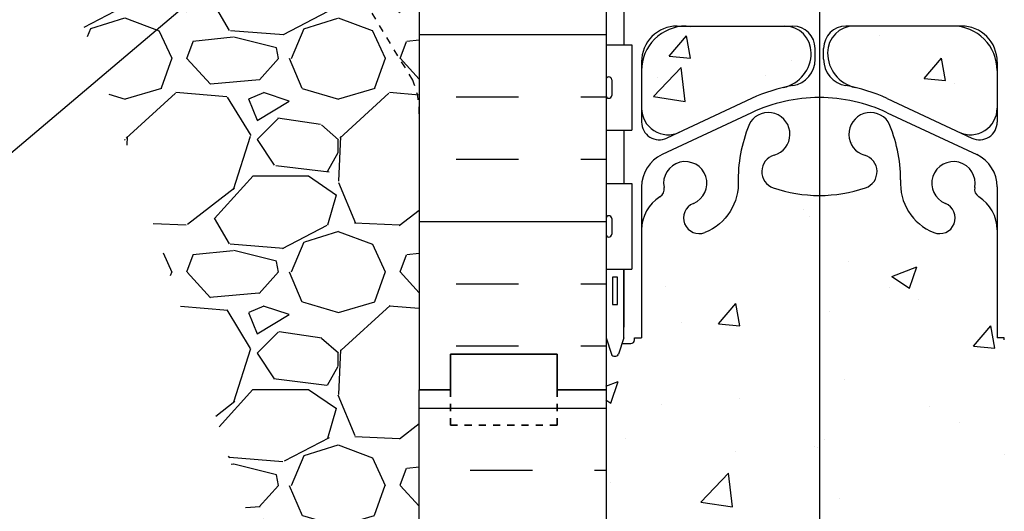
# Model space of a CAD drawing. Units: inches. Extents: x 102.1 to 149, y 119.8 to 196.6.
# Drawn here: x 115.9 to 129.8, y 138.1 to 145 of the extents above; entities that cross this region are included whole.
import ezdxf

# ---------------------------------------------------------------- set-up
doc = ezdxf.new("R2010")
doc.units = ezdxf.units.IN
doc.header["$LTSCALE"] = 0.5
doc.header["$MEASUREMENT"] = 0
doc.linetypes.add('DASHED2', pattern=[0.375, 0.25, -0.125])
doc.linetypes.add('HIDDEN2', pattern=[0.1875, 0.125, -0.0625])
for name, color, linetype in [('HATCH', 12, 'Continuous'), ('Hidden2', 12, 'HIDDEN2'), ('line25', 2, 'Continuous'), ('LINE3', 3, 'Continuous'), ('LINE50', 5, 'Continuous'), ('LINE9', 9, 'Continuous'), ('TEXT', 4, 'Continuous')]:
    doc.layers.add(name, color=color, linetype=linetype)
doc.styles.add('DIM', font='romans.shx', dxfattribs={"width": 0.7})
doc.dimstyles.new('ext_12', dxfattribs={"dimscale": 12, "dimtxt": 0.09375, "dimasz": 0.09375, "dimexe": 0.09375, "dimexo": 0.0625, "dimgap": 0.0625, "dimtad": 1, "dimdec": 1, "dimzin": 3, "dimdsep": 46, "dimlunit": 4, "dimtxsty": 'DIM', "dimcen": 0.09, "dimdle": 0.09375, "dimclrt": 4, "dimadec": 0, "dimazin": 0, "dimtfac": 1, "dimtdec": 1, "dimtmove": 2, "dimatfit": 3, "dimfxl": 1, "dimfrac": 2, "dimtolj": 1, "dimtzin": 0, "dimarcsym": 0})

msp = doc.modelspace()

# ---------------------------------------------------------------- hatches: boundary and pattern name
at = {"layer": 'HATCH'}
h = msp.add_hatch(dxfattribs=at)
h.set_pattern_fill('AR-CONC', color=256, scale=0.5)
h.set_pattern_definition([(49.99999999999999, (0, 0), (3.586300913003767, -0.3137606749129755), [0.375, -4.125]), (355, (0, 0), (-0.693756668065, 3.760960668500059), [0.3, -3.3]), (100.45144446, (0.298858405, -0.02614672), (2.89254423363556, 3.447199954843147), [0.3187009599999999, -3.505710559999999]), (46.18420000000001, (0, 1), (5.336206653357862, -0.8275964039653827), [0.5625, -6.1875]), (96.63563549, (0.444683725, 0.931033465), (4.673309728371142, 4.870593003872752), [0.47805171, -5.258568799999999]), (351.1841639899999, (0, 1), (4.673309725273866, 4.870593001349951), [0.45, -4.950000005]), (21, (0.5, 0.75), (2.984535260592308, -2.013094453326694), [0.375, -4.125]), (326.0000000000001, (0.5, 0.75), (1.216576659607909, 3.625750225234265), [0.3, -3.3]), (71.45144474, (0.74871127, 0.58224213), (4.201111883649856, 1.612655764031769), [0.31870095, -3.50571056]), (37.50000000000001, (0, 0), (0.06079927658645334, 1.664469269156557), [0, -3.26, 0, -3.35, 0, -3.3125]), (7.499999999999999, (0, 0), (1.315347687210743, 1.972058559411801), [0, -1.91, 0, -3.185, 0, -1.2625]), (327.5, (-1.115, 0), (2.669112180862045, -0.1127743586718988), [0, -1.25, 0, -3.9, 0, -5.175]), (317.5, (-1.615, 0), (2.915930846711931, 0.5005249116615886), [0, -1.625, 0, -2.59, 0, -3.675])])
h.paths.add_polyline_path([(129.911390501622, 195.6356003708626), (125.4390114133246, 195.6356003708626), (124.4390114133246, 194.6356003708626), (124.4390114133246, 196.6356003708626), (123.911390501622, 196.1079794591599), (123.911390501622, 192.8637504260712, 0.08241458984434097), (124.0547274550913, 192.784643949502, -0.3178372451770576), (124.2213941217546, 192.5489416891212), (124.2213941217583, 192.4814416891111, -0.4142135623888804), (124.1588941217583, 192.4189416891077), (124.1113941219728, 192.4189416891077), (124.1113941219682, 192.3489416891076), (124.2163941217499, 192.3489416891076, -0.1889729320647048), (124.3722631974383, 192.2540972007183, 0.1963228336438997), (124.8213941217989, 191.90783748059), (126.1432496906318, 191.6173419143349, 0.05779469062698692), (126.9113905016224, 191.5282554242425, 0.05779469062692096), (127.6795313126122, 191.6173419143349), (129.0013868814449, 191.90783748059, 0.196322833643935), (129.4505178058056, 192.2540972007182, -0.1889729320647361), (129.606386881494, 192.3489416891076), (129.7113868812757, 192.3489416891076), (129.7113868812712, 192.4189416891077), (129.6638868814857, 192.4189416891077, -0.4142135623888804), (129.6013868814857, 192.4814416891111), (129.6013868814893, 192.5489416891212, -0.3178372451770347), (129.7680535481527, 192.784643949502, 0.08241458984436072), (129.911390501622, 192.8637504260712)])
h.paths.add_polyline_path([(129.911390501622, 186.6451144335743), (129.911390501622, 188.7341329521441, 0.06439757034050198), (129.8013868815082, 188.8000924774077), (129.7113868815077, 188.8000924774008), (129.7113868815049, 188.8418185373249, -0.2490694201798115), (129.6013868814889, 189.0489416890944), (129.6013868814852, 189.1164416891045, -0.414213562388949), (129.6638868814853, 189.1789416891079), (129.7113868814831, 189.1789416891079), (129.7113868814785, 189.2489416891079), (129.6063868814936, 189.2489416891079, 0.100460415641995), (129.2126884114269, 189.1917789332606, -0.6014354320975202), (129.0931849412014, 189.296662275684, 2.182094824738468), (128.6831047873364, 189.0837528442349, -1), (128.5196762159076, 188.6752297701732, -0.244379511355902), (128.0712683431007, 189.1959866746241, 0.05315652255485658), (127.9054288888836, 189.8100683065389, 1.553131786923091), (127.5471987895588, 189.3857636148925, -0.7355925422348224), (127.5599836599937, 188.9277170377525, -0.08275514747013658), (126.911390501622, 188.8196279539728, -0.08275514747013696), (126.2627973432503, 188.9277170377525, -0.7355925422305408), (126.2755822136854, 189.3857636148917, 1.553131786917718), (125.9173521143603, 189.810068306539, 0.05315652255484526), (125.7515126601433, 189.1959866746243, -0.2443795113559957), (125.3031047873363, 188.6752297701732, -1), (125.1396762159075, 189.0837528442348, 2.182094824737379), (124.7295960620423, 189.2966622756839, -0.6014354320880132), (124.610092591819, 189.1917789332599, 0.1004604156425099), (124.2163941217504, 189.2489416891079), (124.1113941217654, 189.2489416891079), (124.1113941217609, 189.1789416891079), (124.1588941217587, 189.1789416891079, -0.4142135623889593), (124.2213941217587, 189.1164416891045), (124.2213941217551, 189.0489416890944, -0.2490694201798248), (124.111394121739, 188.8418185373249), (124.1113941217363, 188.8000924774008), (124.0213941217358, 188.8000924774077, 0.06439757034050204), (123.911390501622, 188.7341329521441), (123.911390501622, 186.6451144335743), (123.911390501622, 184.5560959150045, 0.06439757034050307), (124.0213941217358, 184.4901363897409), (124.1113941217363, 184.4901363897477), (124.111394121739, 184.4484103298236, -0.2490694201798126), (124.2213941217551, 184.2412871780541), (124.2213941217587, 184.1737871780441, -0.4142135623889448), (124.1588941217587, 184.1112871780407), (124.1113941217609, 184.1112871780407), (124.1113941217654, 184.0412871780407), (124.2163941217504, 184.0412871780407, 0.1004604156419642), (124.610092591817, 184.0984499338879, -0.6014354320979236), (124.7295960620425, 183.9935665914646, 2.182094824738536), (125.1396762159076, 184.2064760229136, -1), (125.3031047873364, 184.6149990969753, -0.2443795113558765), (125.7515126601432, 184.0942421925245, 0.05315652255488079), (125.9173521143604, 183.4801605606094, 1.553131786922557), (126.2755822136852, 183.904465252256, -0.7355925422348276), (126.2627973432503, 184.362511829396, -0.08275514747013657), (126.911390501622, 184.4706009131757, -0.08275514747013699), (127.5599836599937, 184.362511829396, -0.7355925422305357), (127.5471987895585, 183.9044652522568, 1.553131786917118), (127.9054288888835, 183.4801605606093, 0.05315652255486319), (128.0712683431007, 184.0942421925242, -0.2443795113559934), (128.5196762159077, 184.6149990969753, -1), (128.6831047873364, 184.2064760229137, 2.182094824737268), (129.0931849412016, 183.9935665914646, -0.6014354320987121), (129.2126884114275, 184.0984499338877, 0.100460415641823), (129.6063868814936, 184.0412871780407), (129.7113868814785, 184.0412871780407), (129.7113868814831, 184.1112871780407), (129.6638868814853, 184.1112871780407, -0.4142135623889448), (129.6013868814852, 184.1737871780441), (129.6013868814889, 184.2412871780541, -0.2490694201798239), (129.7113868815049, 184.4484103298236), (129.7113868815077, 184.4901363897477), (129.8013868815082, 184.4901363897409, 0.06439757034050433), (129.911390501622, 184.5560959150045)])
h.paths.add_polyline_path([(129.911390501622, 180.4264784410774, 0.08241458984434782), (129.7680535481527, 180.5055849176465, -0.3178372451770499), (129.6013868814893, 180.7412871780274), (129.6013868814857, 180.8087871780374, -0.4142135623888782), (129.6638868814857, 180.8712871780408), (129.7113868812712, 180.8712871780408), (129.7113868812757, 180.9412871780409), (129.606386881494, 180.9412871780409, -0.1889729320649476), (129.4505178058055, 181.0361316664305, 0.1963228336438521), (129.0013868814449, 181.3823913865585), (127.6795313126137, 181.6728869528133, 0.05779469062710305), (126.9113905016215, 181.7619734429061, 0.05779469062703695), (126.1432496906303, 181.6728869528133), (124.8213941217991, 181.3823913865585, 0.1963228336439036), (124.3722631974384, 181.0361316664304, -0.1889729320648547), (124.2163941217499, 180.9412871780409), (124.1113941219682, 180.9412871780409), (124.1113941219728, 180.8712871780408), (124.1588941217583, 180.8712871780408, -0.4142135623888782), (124.2213941217583, 180.8087871780374), (124.2213941217546, 180.7412871780274, -0.3178372451770316), (124.0547274550913, 180.5055849176465, 0.08241458984435629), (123.911390501622, 180.4264784410774), (123.911390501622, 177.6451144335744), (124.536390501622, 177.6451144335744), (124.536390501622, 177.6951144335744), (126.4863905016218, 177.6951144335744, 0.4142135623730951), (126.6113905016218, 177.8201144335744), (126.6113905016218, 177.8951144335747, -1), (127.2113905016217, 177.8951144335747), (127.2113905016217, 177.8201144335744, 0.4142135623730929), (127.3363905016217, 177.6951144335744), (129.286390501622, 177.6951144335744), (129.286390501622, 177.6451144335746), (129.911390501622, 177.6451144335746)])
h.paths.add_polyline_path([(132.8123087901354, 157.7857740237109), (121.5623087901354, 157.7857740237109), (121.5623087901354, 153.7851647115352), (124.1873087901346, 151.160164711536), (124.1873087901346, 155.5417264288406), (124.6873087901311, 155.54172642884, 0.2589583704860354), (124.9464493311047, 155.0749279979355, -0.3113104134329429), (125.0030088276496, 154.9447841096591, 2.127292751063167), (125.4155945044202, 155.1692747375588, -1), (125.5790230758491, 155.5777978116204, -0.3253062266844506), (126.0455978171113, 154.8356318818153, 0.1048804382404038), (126.217993650706, 154.0238204544857, 1.422913243114155), (126.5515005021978, 154.4909052462453, -0.7355925422348373), (126.5387156317629, 154.9489518233853, -0.08275514747013495), (127.1873087901346, 155.0570409071651, -0.08275514747013576), (127.8359019485063, 154.9489518233854, -0.7355925422305459), (127.8231170780712, 154.4909052462461, 1.422913243111317), (128.1566239295638, 154.0238204544866, 0.1048804382402717), (128.3290197631578, 154.8356318818153, -0.3253062266843069), (128.7955945044202, 155.5777978116199, -1), (128.959023075849, 155.1692747375584, 2.127292751064869), (129.3716087526194, 154.944784109659, -0.3113104134334058), (129.4281682491645, 155.0749279979355, 0.2589583704863636), (129.687308790138, 155.5417264288406), (130.1873087901346, 155.5417264288406), (130.1873087901346, 151.1595553993565), (132.8123087901354, 153.7851647115331)])
h.paths.add_polyline_path([(121.0623087901354, 157.7857740237109), (119.0623087901334, 157.7857740237109), (118.9527752344164, 157.785774023711), (116.8748087901372, 157.7857740237109), (112.1407075459321, 157.6300259091996), (112.1407075459321, 156.0260260753875), (111.1407075459321, 155.0260260753875), (113.1407075459321, 155.0260260753875), (112.1407075459318, 154.0260260753873), (112.140707545932, 151.62677971648), (121.0623087901354, 151.920293205214)])
h.paths.add_polyline_path([(143.233910034343, 155.7857740237109), (141.233910034343, 155.7857740237109), (142.233910034343, 156.7857740237109), (142.233910034343, 157.7857740237109), (133.3123087901375, 157.7857740237109), (133.3123087901375, 153.7851970474492), (142.233910034343, 153.7857740237109), (142.233910034343, 154.7857740237109)])
h.paths.add_polyline_path([(129.6873087901459, 150.2389938060686, 0.2910966595426472), (129.3992472260897, 150.6918537174859), (128.1410317329155, 151.2806985610677, 0.0933692720773172), (127.3341833917988, 151.4880300299278, 0.01633246440578885), (127.1873087901347, 151.4928289596865, 0.1098692816785021), (126.2335858473544, 151.2806985610685), (124.9753703541793, 150.6918537174858, 0.2910966595425652), (124.6873087901232, 150.2389938060686), (124.6873087901211, 149.0981240237108), (124.8073087901204, 148.898124023711), (124.8073087901204, 148.7857740237108), (124.8073087901204, 148.6734240237109), (124.6873087901211, 148.4734240237112), (124.6873087901232, 147.3325542413534, 0.2910966595426472), (124.9753703541795, 146.8796943299361), (126.2335858473543, 146.290849486354, 0.1098692816784893), (127.1873087901345, 146.0787190877359, 0.109869281678503), (128.1410317329148, 146.2908494863539), (129.3992472260897, 146.8796943299361, 0.2910966595426451), (129.6873087901459, 147.3325542413534), (129.6873087901481, 148.4734240237112), (129.5673087901488, 148.6734240237109), (129.5673087901488, 148.7857740237112), (129.5673087901488, 148.898124023711), (129.6873087901481, 149.0981240237108)])
h.paths.add_polyline_path([(126.6973087901348, 152.4970409071651), (125.3123087901276, 152.4970409071647, 0.4142135623726939), (124.6873087901278, 151.8720409071653), (124.6873087901282, 151.3453131875431, 0.5490706967576116), (125.2212626186856, 151.0056682547266), (126.233585818792, 151.4794355123757, -0.05309424434829547), (126.684126971953, 151.6345793805256, 0.3501185222024), (127.0723079168206, 152.1228502185153, 0.4135815915735197)])
h.paths.add_polyline_path([(126.6841269719529, 153.5395024338041, -0.05309424434837257), (126.2335858187912, 153.6946463019543), (125.2212626186855, 154.1684135596027, 0.5490706967555926), (124.6873087901282, 153.8287686267884), (124.6873087901278, 153.3020409071646, 0.4142135623730951), (125.3123087901278, 152.6770409071646), (126.6973087901349, 152.6770409071647, 0.08565169356292952), (126.822992936368, 152.698730143975, 0.3167107478503458), (127.0723079168203, 153.0512315956685, 0.3501185222842756)], flags=17)
h.paths.add_polyline_path([(129.6873087901409, 153.8287686267888, 0.5490706967555707), (129.1533549615837, 154.1684135596032), (128.1410317614773, 153.6946463019544, -0.05309424434829489), (127.6904906083162, 153.5395024338046, 0.3501185226657836), (127.3023096634503, 153.0512315949891, 0.4135815909288654), (127.6773087901344, 152.6770409071651), (129.0623087901414, 152.6770409071651, 0.4142135623737355), (129.6873087901414, 153.3020409071664)], flags=17)
h.paths.add_polyline_path([(129.0623087901414, 152.4970409071651), (127.6773087901344, 152.4970409071651, 0.4135815912161338), (127.3023096634495, 152.1228502189732, 0.3501185224595345), (127.6904906083162, 151.6345793805252, -0.05309424434847447), (128.1410317614786, 151.4794355123747), (129.1533549615837, 151.005668254727, 0.5490706967566477), (129.6873087901409, 151.3453131875426), (129.6873087901414, 151.8720409071629, 0.4142135623741072)])
h.paths.add_polyline_path([(126.6841269719529, 145.9369686668967, -0.053094244348468), (126.2335858187905, 146.0921125350473), (125.2212626186856, 146.5658797926953, 0.5490706967567553), (124.6873087901282, 146.2262348598799), (124.6873087901278, 145.6995071402595, 0.4142135623741072), (125.3123087901277, 145.0745071402573), (126.6973087901348, 145.0745071402574, 0.4135815903795169), (127.0723079168177, 145.4486978273773, 0.3501185230609964)])
h.paths.add_polyline_path([(127.0723079168167, 144.5203164534522, 0.4135815901334385), (126.6973087901348, 144.8945071402573), (125.3123087901278, 144.8945071402574, 0.4142135623737352), (124.6873087901278, 144.269507140256), (124.6873087901282, 143.7427794206332, 0.54907069675525), (125.2212626186855, 143.4031344878193), (126.233585818792, 143.876901745468, -0.05309424434829467), (126.684126971953, 144.0320456136179, 0.3501185232375293)])
h.paths.add_polyline_path([(129.0623087901414, 144.8945071402574), (127.6773087901344, 144.8945071402573, 0.4135815912618464), (127.3023096634494, 144.5203164520069, 0.3501185224264564), (127.6904906083162, 144.0320456136179, -0.05309424434837604), (128.1410317614779, 143.8769017454677), (129.1533549615837, 143.4031344878193, 0.5490706967555916), (129.6873087901409, 143.7427794206336), (129.6873087901414, 144.2695071402574, 0.414213562373085)])
h.paths.add_polyline_path([(129.6873087901414, 145.6995071402566), (129.6873087901409, 146.2262348598788, 0.5490706967576109), (129.1533549615836, 146.5658797926953), (128.1410317614773, 146.0921125350467, -0.05309424434829647), (127.6904906083162, 145.9369686668968, 0.3501185224808088), (127.3023096634496, 145.448697828411, 0.4135815911862064), (127.6773087901344, 145.0745071402574), (129.0623087901414, 145.0745071402573, 0.414213562372782)])
h.paths.add_polyline_path([(129.687308790138, 142.0298216185813, 0.2589583704863587), (129.4281682491645, 142.4966200494864, -0.3113104134333415), (129.3716087526195, 142.626763937763, 2.127292751064599), (128.959023075849, 142.4022733098636, -1), (128.7955945044201, 141.993750235802, -0.3253062266831479), (128.3290197631578, 142.7359161656038, 0.1048804382407947), (128.1566239295634, 143.5477275929365, 1.422913243114835), (127.8231170780714, 143.0806428011771, -0.7355925422348365), (127.8359019485063, 142.6225962240371, -0.08275514747013503), (127.1873087901346, 142.5145071402574, -0.08275514747013576), (126.5387156317629, 142.6225962240371, -0.7355925422305459), (126.551500502198, 143.0806428011763, 1.422913243117834), (126.217993650705, 143.5477275929344, 0.1048804382399658), (126.0455978171113, 142.7359161656081, -0.3253062266848304), (125.579023075849, 141.993750235802, -1), (125.4155945044202, 142.4022733098635, 2.127292751064772), (125.0030088276498, 142.626763937763, -0.3113104134334048), (124.9464493311047, 142.4966200494865, 0.2589583704863638), (124.6873087901311, 142.0298216185813), (124.6873087901346, 140.5145071402574), (124.5873087901346, 140.5145071402574), (124.5873087901345, 140.4845071402574, -0.4142135623739015), (124.5373087901344, 140.4345071402573), (124.4112218336129, 140.4345071402574), (124.3684172907753, 140.3032398755551, -0.7257365568519527), (124.262308790133, 140.2845071402618), (124.1873087901354, 140.5145071402548), (124.1873087901354, 139.785774023711), (124.1873087901354, 137.6967555051414, 0.06439757034050099), (124.2973124102492, 137.6307959798777), (124.3873124102498, 137.6307959798846), (124.3873124102525, 137.5890699199605, -0.2490694201798233), (124.4973124102685, 137.381946768191), (124.4973124102722, 137.3144467681809, -0.4142135623889448), (124.4348124102722, 137.2519467681776), (124.3873124102743, 137.2519467681776), (124.3873124102789, 137.1819467681776), (124.4923124102638, 137.1819467681776, 0.1004604156451635), (124.8860108803423, 137.2391095240293, -0.6014354320499292), (125.005514350556, 137.1342261816014, 2.182094824738559), (125.415594504421, 137.3471356130505, -1), (125.5790230758499, 137.7556586871122, -0.244379511354986), (126.0274309486563, 137.2349017826639, 0.05315652255510384), (126.1932704028739, 136.6208201507462, 1.553131786922368), (126.5515005021986, 137.0451248423929, -0.7355925422348373), (126.5387156317638, 137.5031714195329, -0.08275514747013496), (127.1873087901354, 137.6112605033126, -0.08275514747013576), (127.8359019485071, 137.5031714195329, -0.7355925422305454), (127.823117078072, 137.0451248423937, 1.553131786937703), (128.1813471773993, 136.6208201507521, 0.05315652255432764), (128.3471866316141, 137.234901782661, -0.2443795113560126), (128.7955945044211, 137.7556586871122, -1), (128.9590230758499, 137.3471356130506, 2.182094824737295), (129.3691032297151, 137.1342261816015, -0.6014354324485117), (129.4886067000251, 137.2391095239944, 0.1004604156192415), (129.882305170007, 137.1819467681776), (129.987305169992, 137.1819467681776), (129.9873051699965, 137.2519467681776), (129.9398051699987, 137.2519467681776, -0.4142135623889219), (129.8773051699987, 137.3144467681809), (129.8773051700023, 137.381946768191, -0.2490694201798158), (129.9873051700184, 137.5890699199605), (129.9873051700211, 137.6307959798846), (130.0773051700216, 137.6307959798777, 0.06439757034051692), (130.1873087901354, 137.6967555051414), (130.1873087901354, 139.785774023711), (130.1873087901355, 140.5145071402603), (130.1184172907737, 140.3032398755502, -0.7257365567849975), (130.0123087901344, 140.2845071402573), (129.9633957466562, 140.4345071402574), (129.8373087901347, 140.4345071402573, -0.4142135623728193), (129.7873087901347, 140.4845071402573), (129.7873087901344, 140.5145071402574), (129.6873087901346, 140.5145071402574)])
h.paths.add_polyline_path([(129.8773051699991, 133.9494467681744, -0.4142135623888782), (129.9398051699991, 134.0119467681777), (129.9873051697846, 134.0119467681777), (129.9873051697892, 134.0819467681778), (129.8823051700075, 134.0819467681778, -0.1889729320656392), (129.7264360943186, 134.176791256568, 0.1963228336436444), (129.2773051699583, 134.5230509766954), (127.955449601127, 134.8135465429502, 0.05779469062709738), (127.187308790135, 134.9026330330429, 0.05779469062704928), (126.4191679791436, 134.8135465429502), (125.0973124103125, 134.5230509766954, 0.1963228336435688), (124.6481814859524, 134.176791256568, -0.1889729320658211), (124.4923124102634, 134.0819467681778), (124.3873124104817, 134.0819467681778), (124.3873124104862, 134.0119467681777), (124.4348124102717, 134.0119467681777, -0.4142135623888325), (124.4973124102717, 133.9494467681744), (124.4973124102681, 133.8819467681643, -0.3178372451770364), (124.3306457436047, 133.6462445077834, 0.08241458984434785), (124.1873087901354, 133.5671380312143), (124.1873087901354, 132.0406391250398), (126.1873087901378, 132.0406391250398), (127.1873087901378, 133.0406391250398), (127.1873087901378, 131.0406391250398), (127.7663335277383, 131.6196638626404), (128.1873087901378, 132.0406391250398), (130.1873087901354, 132.0406391250398), (130.1873087901354, 133.5671380312143, 0.08241458984435163), (130.0439718366661, 133.6462445077834, -0.317837245177055), (129.8773051700028, 133.8819467681643)])
h = msp.add_hatch(dxfattribs=at)
h.set_pattern_fill('INSUL', color=256, scale=7, style=0)
h.set_pattern_definition([(0, (-2805.669655439031, -311.9768966809247), (0, 2.625), []), (0, (-2805.669655439031, -311.1018966809247), (0, 2.625), [0.875, -0.875]), (0, (-2805.669655439031, -310.2268966809247), (0, 2.625), [0.875, -0.875])])
edge = h.paths.add_edge_path()
edge.add_line((124.1873087901354, 146.7854693676231), (124.1873087901354, 139.785774023711))
edge.add_line((124.1873087901354, 146.7854693676231), (124.1873087901354, 151.1601647115352))
edge.add_line((124.1873087901354, 151.1601647115352), (122.9598087901386, 152.387664711532))
edge.add_line((122.9598087901386, 152.387664711532), (121.7498087901354, 153.5976647115351))
edge.add_line((121.7498087901354, 153.5976647115351), (121.5623087901354, 153.7851647115352))
edge.add_line((121.5623087901354, 153.7851647115352), (121.5623087901354, 139.785774023711))
edge.add_line((121.5623087901354, 139.785774023711), (121.9998087901354, 139.785774023711))
edge.add_line((121.9998087901354, 139.785774023711), (121.9998087901354, 140.285774023711))
edge.add_line((121.9998087901354, 140.285774023711), (123.4998087901354, 140.285774023711))
edge.add_line((123.4998087901354, 140.285774023711), (123.4998087901354, 139.785774023711))
edge.add_line((123.4998087901354, 139.785774023711), (123.9373087901354, 139.785774023711))
h = msp.add_hatch(dxfattribs=at)
h.set_pattern_fill('GRAVEL', color=256, scale=3, style=0)
h.set_pattern_definition([(228.0128, (44.56409868447862, 27.42057907291812), (-23.99999469647448, -27.00000402482174), [0.403608, -39.957264]), (184.9697, (44.29409868447863, 27.12057907291812), (36.00000315455291, 2.999973921021156), [0.692604, -68.567775]), (132.5104, (43.60409868447863, 27.06057907291812), (29.99997215504044, -33.00002602161359), [0.488364, -48.348096]), (267.2737, (42.43409868447863, 26.31057907291812), (2.999988053181571, 60.0000008849204), [0.630714, -62.440674]), (292.8337, (42.40409868447863, 25.68057907291812), (-15.00002971631142, 35.99998923533333), [0.618465, -61.22811900000001]), (357.2737, (42.64409868447863, 25.11057907291812), (-60.0000008849204, 2.999988053181574), [0.630714, -62.440674]), (37.6942, (43.27409868447862, 25.08057907291812), (-39.00002203685393, -29.99997121548159), [0.8340869999999999, -82.574547]), (72.2553, (43.93409868447863, 25.59057907291812), (21.00003228811623, 65.99998869371757), [0.7874639999999999, -77.958963]), (121.4296, (44.17409868447863, 26.34057907291812), (-24.0000247025291, 38.99998510947771), [0.63285, -62.652219]), (175.2364, (43.84409868447862, 26.88057907291812), (33.00000283895875, -2.999974597983782), [0.7224959999999999, -35.40228899999999]), (222.3974, (43.12409868447862, 26.94057907291812), (-36.0000220532197, -32.99997624604236), [0.9343440000000001, -92.500125]), (138.8141, (45.40409868447863, 26.28057907291812), (-21.00000884041714, 17.99999194002827), [0.318903, -31.571532]), (171.4692, (45.16409868447862, 26.49057907291812), (38.99999485444538, -6.000023730119371), [0.6067109999999999, -60.06453299999999]), (225, (44.56409868447862, 26.58057907291812), (-3.33066907387547e-16, -3.000000928346857), [0.4242629999999999, -3.818376]), (203.1986, (44.35409868447863, 26.94057907291812), (14.99999919200123, 6.000003975794561), [0.228474, -22.618845]), (291.8014, (44.14409868447863, 26.85057907291812), (-2.999999731501946, 9.00000081903231), [0.323109, -15.832386]), (30.9638, (44.26409868447863, 26.55057907291812), (8.999994066863994, 6.000007450622197), [0.5247869999999999, -16.968069]), (161.5651, (44.71409868447863, 26.82057907291811), (6.000001303778886, -2.999995209668123), [0.3794730000000001, -9.107361000000001]), (16.38950000000001, (42.40409868447863, 26.85057907291812), (30.00000659523588, 8.999978129453911), [0.5316, -52.628535]), (70.3462, (42.91409868447862, 27.00057907291811), (-11.99998574211524, -33.00000640681867), [0.445983, -44.152224]), (293.1986, (44.71409868447863, 27.42057907291812), (-6.000003975794561, 14.99999919200123), [0.456945, -22.390374]), (343.6105, (44.89409868447863, 27.00057907291811), (-30.00000659523587, 8.99997812945392), [0.5315999999999999, -52.62853499999999]), (339.444, (42.40409868447863, 24.99057907291812), (-15.00000553362727, 5.999987989264753), [0.51264, -25.119372]), (294.7751, (42.88409868447862, 24.81057907291812), (-14.99997656773551, 33.00001026551735), [0.4295339999999999, -42.52392899999999]), (66.80140000000002, (44.74409868447863, 24.42057907291812), (6.000003975794565, 14.99999919200123), [0.456945, -22.390374]), (17.354, (44.92409868447863, 24.84057907291812), (-39.0000060572905, -11.99998350677735), [0.5028929999999999, -49.78627199999999]), (69.444, (43.27409868447862, 24.42057907291812), (-5.99998798926476, -15.00000553362727), [0.25632, -25.375692]), (101.3099, (44.56409868447862, 24.42057907291812), (-2.999992896484816, 12.00000225669286), [0.15297, -15.144087]), (165.9638, (44.53409868447863, 24.57057907291811), (9.00000163796922, -2.999994172083737), [0.618465, -11.75085]), (186.009, (43.93409868447863, 24.72057907291812), (29.99999925271812, 2.999997952445524), [0.57315, -56.74176900000001]), (303.6901, (44.26409868447863, 26.28057907291812), (-3.000004003521572, 5.999998673313481), [0.432666, -10.383987]), (353.1572, (44.50409868447863, 25.92057907291812), (50.99999809643565, -6.000023993774283), [0.755382, -74.782689]), (60.94540000000001, (45.25409868447863, 25.83057907291812), (-12.00000008159784, -21.00000115370906), [0.308868, -30.578022]), (90, (45.40409868447863, 26.10057907291812), (-3, 3), [0.18, -2.82]), (120.2564, (43.87409868447862, 24.81057907291812), (11.99998466040808, -21.0000073675642), [0.416772, -41.26056000000001]), (48.01279999999999, (43.66409868447862, 25.17057907291812), (23.99999469647448, 27.00000402482175), [0.8072159999999999, -39.553656]), (0, (44.20409868447862, 25.77057907291812), (3, 3), [0.78, -2.22]), (325.3048, (44.98409868447862, 25.77057907291812), (-29.99998277696258, 21.00002582878337), [0.474342, -46.959822]), (254.0546, (45.37409868447862, 25.50057907291811), (-2.999999667889143, -12.00000037995645), [0.436806, -21.403524]), (207.646, (45.25409868447863, 25.08057907291812), (-56.99998742153878, -30.00002313950754), [0.711195, -70.408422]), (175.4261, (44.62409868447862, 24.75057907291811), (-39.0000016749364, 2.999984403483252), [0.7523969999999999, -74.48722199999999])])
edge = h.paths.add_edge_path()
edge.add_spline(control_points=[(112.140707545932, 150.5433075165271), (112.6868637305939, 150.322725838261), (114.9156182266059, 149.4225759892246), (117.3610807251631, 144.0571586259684), (118.9073743736088, 138.4687382259533), (120.5680044310678, 134.0145033242371), (120.5231346235994, 132.3899299575632), (120.5134874062269, 132.0406391250398)], knot_values=[0, 0, 0, 0, 1.739079850593899, 7.096838129435072, 16.12215137138956, 19.93692252398604, 20.98176126057562, 20.98176126057562, 20.98176126057562, 20.98176126057562], degree=3, periodic=0)
edge.add_line((120.5134874062269, 132.0406391250398), (121.5623087901354, 132.0406391250398))
edge.add_line((121.5623087901354, 132.0406391250398), (121.5623087901354, 151.9367428021361))
edge.add_line((121.5623087901354, 151.9367428021361), (117.1620669345609, 151.7919783923681))
edge.add_line((117.1620669345609, 151.7919783923681), (112.1407075459319, 151.62677971648))
edge.add_line((112.1407075459319, 151.62677971648), (112.140707545932, 150.5433075165271))
h = msp.add_hatch(dxfattribs=at)
h.set_pattern_fill('INSUL', color=256, scale=7, style=0)
h.set_pattern_definition([(0, (-2801.974272921349, -275.2237400390007), (0, 2.625), []), (0, (-2801.974272921349, -274.3487400390007), (0, 2.625), [0.875, -0.875]), (0, (-2801.974272921349, -273.4737400390007), (0, 2.625), [0.875, -0.875])])
h.paths.add_polyline_path([(121.5623087901354, 132.0406391250398), (124.1873087901354, 132.0406391250398), (124.1873087901354, 139.785774023711), (123.4998087901354, 139.785774023711), (123.4998087901354, 140.285774023711), (121.9998087901354, 140.285774023711), (121.9998087901354, 139.785774023711), (121.5623087901354, 139.785774023711)])

# ---------------------------------------------------------------- linework, layer by layer
at = {"layer": 'Hidden2'}
msp.add_line((121.4701871929697, 144.135774023711), (117.7321817712132, 150.2857740237109), dxfattribs=at)
msp.add_arc((120.390973265041, 143.6800380130647), 1.171493923857599, 359.0577885101239, 22.89361135861953, dxfattribs=at)
at = {"layer": 'line25'}
for p, q in [((124.1873087901354, 153.7851647115352), (124.1873087901354, 139.785774023711)), ((124.1873087901349, 144.6307740237047), (124.5522613843768, 144.6307740237048)), ((124.5522613843768, 144.6307740237047), (124.5522613843768, 143.4307740237047)), ((124.1873087901349, 143.4307740237047), (124.5522613843768, 143.4307740237047)), ((124.1873087901349, 142.6807740237047), (124.5522613843768, 142.6807740237048)), ((124.5522613843768, 142.6807740237047), (124.5522613843768, 141.4807740237047)), ((124.1873087901349, 141.4807740237047), (124.5522613843768, 141.4807740237047)), ((124.1873087901354, 139.785774023711), (124.1873087901354, 132.0406391250398))]:
    msp.add_line(p, q, dxfattribs=at)
at = {"layer": 'LINE3'}
msp.add_line((127.1873087901378, 156.2857740237109), (127.1873087901378, 133.0406391250398), dxfattribs=at)
at = {"layer": 'LINE50'}
for p in [(121.5623087901354, 157.785774023711), (121.5623087901354, 132.0406391250398)]:
    msp.add_line(p, (121.5623087901354, 139.785774023711), dxfattribs=at)
for points in [[(124.1873087901354, 139.785774023711), (123.4998087901354, 139.785774023711), (123.4998087901354, 140.285774023711), (121.9998087901354, 140.285774023711), (121.9998087901354, 139.785774023711), (121.5623087901354, 139.785774023711)], [(121.5623087901354, 139.785774023711), (121.9998087901354, 139.785774023711), (121.9998087901354, 140.285774023711), (123.4998087901354, 140.285774023711), (123.4998087901354, 139.785774023711), (124.1873087901354, 139.785774023711)], [(124.1873087901354, 139.785774023711), (123.4998087901354, 139.785774023711), (123.4998087901354, 140.285774023711), (121.9998087901354, 140.285774023711), (121.9998087901354, 139.785774023711), (121.5623087901354, 139.785774023711)]]:
    msp.add_lwpolyline(points, dxfattribs=at)
at = {"layer": 'LINE9'}
for p, q in [((125.1873087901282, 144.8945071402574), (126.8148087901342, 144.8945071402574)), ((129.1873087901409, 144.8945071402574), (127.559808790135, 144.8945071402574)), ((127.1273087901342, 144.4277383891537), (127.1273087901342, 144.5820071402574)), ((127.247308790135, 144.4277383891537), (127.247308790135, 144.5820071402574)), ((124.6873087901282, 144.3945071402564), (124.68730879013, 143.5462676457746)), ((127.0723087901348, 144.5195071402573), (127.0723087901348, 144.5193819391826)), ((127.3023087901344, 144.5195071402573), (127.3023087901344, 144.5193819391826)), ((129.6873087901409, 144.3945071402564), (129.6873087901391, 143.5462676457746)), ((124.187312410098, 144.1407740237046), (124.187312410098, 143.9207740237047)), ((124.2673124100979, 144.1407740237046), (124.2673124100989, 143.9207740237047)), ((124.1873087901349, 144.0857740237046), (124.1873124100985, 144.0857740237046)), ((124.1873087901349, 143.9757740237046), (124.1873124100985, 143.9757740237046)), ((124.227312410098, 143.8807740237047), (124.2273124100989, 143.8807740237046)), ((126.2335858187913, 143.8769017454676), (125.0432780091684, 143.319837690565)), ((128.1410317614778, 143.8769017454676), (129.3313395711008, 143.319837690565)), ((126.2335858377579, 143.6781647896696), (124.9753703541879, 143.0893199505823)), ((128.1410317425112, 143.6781647896696), (129.3992472260812, 143.0893199505823)), ((124.6873087901319, 142.6364600391634), (124.6873087901346, 140.5145071402574)), ((129.6873087901373, 142.6364600391634), (129.6873087901346, 140.5145071402574)), ((124.187312410098, 142.1907740237046), (124.187312410098, 141.9707740237047)), ((124.227312410098, 142.2307740237046), (124.227312410098, 142.2307740237047)), ((124.2673124100979, 142.1907740237046), (124.2673124100989, 141.9707740237047)), ((124.1873087901349, 142.1357740237046), (124.1873124100985, 142.1357740237046)), ((124.1873087901349, 142.0257740237046), (124.1873124100985, 142.0257740237046)), ((124.227312410098, 141.9307740237047), (124.2273124100989, 141.9307740237047)), ((124.4373087901346, 140.514507140258), (124.4373087901346, 141.4807740237047)), ((124.1873087901346, 140.5145071402574), (124.2623087901344, 140.2845071402573)), ((124.4373087901346, 140.5145071402574), (124.3623087901348, 140.2845071402573)), ((124.5873087901347, 140.4845071402574), (124.5873087901346, 140.5145071402574)), ((124.5873087901347, 140.5145071402574), (124.6873087901346, 140.5145071402574)), ((129.7873087901345, 140.5145071402574), (129.6873087901346, 140.5145071402574)), ((129.7873087901345, 140.4845071402574), (129.7873087901344, 140.5145071402574)), ((124.4112218336128, 140.4345071402574), (124.5373087901345, 140.4345071402573)), ((124.5873087901347, 140.4845071402574), (124.5873087901347, 140.4845071402573)), ((129.7873087901345, 140.4845071402574), (129.7873087901345, 140.4845071402573))]:
    msp.add_line(p, q, dxfattribs=at)
for points in [[(124.1873087901346, 155.5417264288406), (124.1873087901346, 140.5145071402574)], [(124.4373087901346, 145.3807740237048), (124.4373087901346, 144.6307740237048)], [(124.4373087901346, 143.4307740237047), (124.4373087901346, 142.6807740237048)], [(124.4373087901346, 141.4807740237047), (124.4373087901346, 140.6645071402573)]]:
    msp.add_lwpolyline(points, dxfattribs=at)
for points in [[(126.0455978169035, 142.735916168668, -0.325312471216074), (125.5790074545927, 141.9937439867645)], [(128.3290197633656, 142.735916168668, 0.325312471216074), (128.7956101256765, 141.9937439867645)]]:
    msp.add_lwpolyline(points, format="xyb", dxfattribs=at)
msp.add_lwpolyline([(124.3473087522017, 141.3645071402574), (124.2773087522015, 141.3645071402574), (124.2773087522015, 140.9845071402574), (124.3473087522017, 140.9845071402574)], close=True, dxfattribs=at)
at = {"layer": 'LINE9', "linetype": 'DASHED2', "ltscale": 0.15}
for points in [[(121.9998087901354, 139.785774023711), (121.9998087901354, 139.785774023711), (121.9998087901354, 139.285774023711), (123.4998087901354, 139.285774023711), (123.4998087901354, 139.785774023711), (123.4998087901354, 139.785774023711)], [(123.4998087901354, 139.785774023711), (123.4998087901354, 139.785774023711), (123.4998087901354, 139.285774023711), (121.9998087901354, 139.285774023711), (121.9998087901354, 139.785774023711), (121.9998087901354, 139.785774023711)]]:
    msp.add_lwpolyline(points, dxfattribs=at)
at = {"layer": 'LINE9'}
for centre, radius, start, end in [((125.3123087901278, 144.2695071402574), 0.625, 90, 180.0000000001172), ((125.1873087901282, 144.3945071402574), 0.5, 90, 180.0000000001107), ((126.6973087901348, 144.5195071402573), 0.375, 0, 90), ((126.8148087901342, 144.5820071402574), 0.3125, 0, 90), ((127.559808790135, 144.5820071402574), 0.3125, 90, 180), ((127.6773087901344, 144.5195071402573), 0.375, 90, 180), ((129.0623087901414, 144.2695071402574), 0.625, 359.9999999998828, 90), ((129.1873087901409, 144.3945071402574), 0.5, 359.9999999998893, 90), ((126.5723087901348, 144.5193819391826), 0.5, 282.9227043954951, 0), ((126.7523087901337, 144.4277383891533), 0.375, 279.5387312816958, 5.211020790109826e-11), ((127.6223087901354, 144.4277383891533), 0.375, 179.9999999999479, 260.4612687183042), ((127.8023087901344, 144.5193819391826), 0.5, 180, 257.0772956045049), ((124.227312410098, 144.1407740237046), 0.04, 89.99999999994789, 180.0000000000879), ((124.227312410098, 144.1407740237046), 0.04, 0, 90), ((127.1873087901346, 141.8390321485768), 2.25, 99.5387312816958, 115.0795940215455), ((127.1873087901346, 141.8390321485768), 2.25, 64.92040597845445, 80.4612687183042), ((124.227312410098, 143.9207740237047), 0.04, 180, 270.0000000000782), ((124.2273124100989, 143.9207740237047), 0.04, 270, 1.009635278083779e-10), ((127.1873088091012, 141.6402951927788), 2.25, 90.00000048298345, 115.0795940215455), ((127.187308771168, 141.6402951927788), 2.25, 64.92040597845445, 89.99999951701653), ((125.0623087901282, 143.7427794206344), 0.375, 180.0000000000782, 295.0795940215456), ((129.3123087901409, 143.7427794206344), 0.375, 244.9204059784544, 359.9999999999218), ((126.4688374850572, 143.3742272449016), 0.3050000000005331, 285.7253459502905, 145.3296775658131), ((127.905780095212, 143.3742272449016), 0.3050000000005331, 34.67032243418693, 254.2746540497095), ((124.93730879013, 143.5462676457751), 0.25, 180.000000000114, 295.0795940215456), ((128.0455977525336, 142.7354079224971), 2, 156.0361711764882, 179.9854398195715), ((126.3290198277356, 142.7354079224971), 2, 0.01456018042848041, 23.96382882351181), ((129.4373087901391, 143.5462676457751), 0.25, 244.9204059784544, 359.999999999886), ((125.1873087901319, 142.6364600391641), 0.5, 115.0795937517659, 180.0000000000814), ((126.6165468107676, 142.8496255339837), 0.2400000000001666, 105.7253459503446, 251.0770360935627), ((127.7580707695016, 142.8496255339837), 0.2400000000001666, 288.9229639064373, 74.27465404965537), ((129.1873087901373, 142.6364600391641), 0.5, 359.9999999999186, 64.92040624823412), ((125.3023087901344, 142.6854540771108), 0.305, 291.8037479893858, 191.0944368300258), ((129.0723087901348, 142.6854540771108), 0.305, 348.9055631699741, 248.1962520106142), ((124.8803449085987, 142.6027106019647), 0.125, 301.9267998742445, 11.09443683003926), ((127.1873087901346, 144.5145071402574), 2, 251.0770360936453, 270), ((127.1873087901346, 144.5145071402574), 2, 270, 288.9229639063547), ((129.4942726716705, 142.6027106019647), 0.125, 168.9055631699607, 238.0732001257555), ((125.2373087901311, 142.029821618582), 0.55, 121.9267998741525, 180.0000000001335), ((129.137308790138, 142.029821618582), 0.55, 359.9999999998665, 58.07320012584751), ((125.4973087901345, 142.1980117728328), 0.22, 111.8037479894419, 291.8037479894419), ((128.8773087901346, 142.1980117728328), 0.22, 248.1962520105581, 68.19625201055808), ((124.227312410098, 142.1907740237046), 0.04, 89.99999999994789, 180.0000000000879), ((124.227312410098, 142.1907740237046), 0.04, 0, 90), ((124.227312410098, 141.9707740237047), 0.04, 180, 270.0000000000782), ((124.2273124100989, 141.9707740237047), 0.04, 270, 1.009635278083779e-10), ((124.5373087901345, 140.4845071402573), 0.05, 270, 0), ((124.312308790135, 140.3111738069235), 0.0566666666662005, 208.072486935338, 331.9275130644423)]:
    msp.add_arc(centre, radius, start, end, dxfattribs=at)

# ---------------------------------------------------------------- leaders
at = {"layer": 'TEXT'}
msp.add_leader([(119.8884133045979, 146.5456183076626), (112.7052703438395, 140.480374492736), (108.9592107425274, 140.480374492736)], dimstyle='ext_12', override={"dimgap": 0.0625, "dimtad": 0}, dxfattribs=at)

doc.saveas('drawing.dxf')
